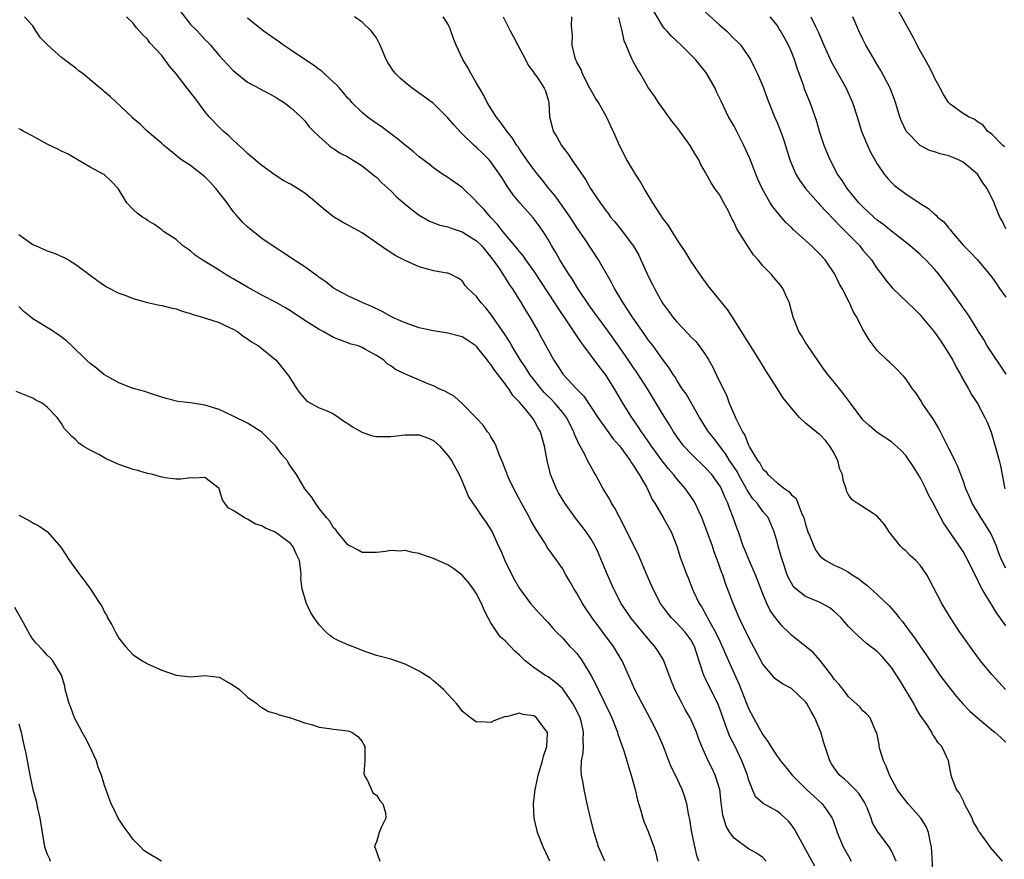
# Model space of a CAD drawing. Units: inches. Extents: x 2671370 to 2673000, y 1543204 to 1545000.
# Drawn here: x 2672759 to 2672897, y 1544481 to 1544599 of the extents above; entities that cross this region are included whole.
import ezdxf

# ---------------------------------------------------------------- set-up
doc = ezdxf.new("R2010")
doc.units = ezdxf.units.IN
doc.header["$MEASUREMENT"] = 0
doc.layers.add('LD26701542_2ft', color=9, linetype='Continuous')

msp = doc.modelspace()

# ---------------------------------------------------------------- linework, layer by layer
at = {"layer": 'LD26701542_2ft'}
for points, elevation in [([(2672781.66, 1544599.66), (2672783, 1544597.92), (2672783.96, 1544597), (2672785, 1544595.82), (2672785.42, 1544595.42), (2672785.8, 1544595), (2672787, 1544593.56), (2672787.52, 1544593), (2672788.25, 1544592.25), (2672789, 1544591.46), (2672789.25, 1544591.25), (2672791, 1544589.87), (2672792.86, 1544588.86), (2672793, 1544588.77), (2672794.16, 1544588.16), (2672795, 1544587.69), (2672795.41, 1544587.41), (2672796.1, 1544587), (2672797, 1544586.33), (2672798.42, 1544585), (2672799, 1544584.43), (2672799.62, 1544583.62), (2672800.22, 1544583), (2672801, 1544582.24), (2672802.42, 1544581), (2672802.74, 1544580.74), (2672803, 1544580.58), (2672803.94, 1544579.94), (2672805, 1544579.4), (2672805.24, 1544579.24), (2672805.67, 1544579), (2672807, 1544578.15), (2672808.44, 1544577), (2672808.74, 1544576.74), (2672809, 1544576.56), (2672809.76, 1544575.76), (2672811, 1544574.64), (2672811.82, 1544573.82), (2672813, 1544572.79), (2672813.99, 1544571.99), (2672815, 1544571.27), (2672816.44, 1544570.44), (2672817.87, 1544569.87), (2672819, 1544569.62), (2672819.43, 1544569.43), (2672821, 1544568.92), (2672823, 1544567.69), (2672823.69, 1544567), (2672825.18, 1544565.18), (2672826.05, 1544563.95), (2672826.69, 1544563), (2672826.8, 1544562.8), (2672827, 1544562.51), (2672827.58, 1544561.58), (2672827.99, 1544561), (2672829.23, 1544559), (2672829.87, 1544557.87), (2672830.43, 1544557), (2672831.59, 1544555), (2672832.1, 1544554.1), (2672833.8, 1544551), (2672834.28, 1544550.28), (2672835, 1544549.14), (2672835.11, 1544549), (2672836.98, 1544547), (2672837.98, 1544545.98), (2672839.95, 1544543), (2672841, 1544541.48), (2672842.06, 1544540.06), (2672843, 1544539.05), (2672843.14, 1544538.86), (2672844.48, 1544537), (2672844.66, 1544536.66), (2672845, 1544536.19), (2672845.43, 1544535.43), (2672845.74, 1544535), (2672846.8, 1544533.2), (2672847, 1544532.79), (2672847.55, 1544531.55), (2672847.93, 1544531), (2672849.1, 1544529), (2672850.19, 1544527), (2672851, 1544525.01), (2672851.48, 1544523.48), (2672852.03, 1544521.97), (2672852.39, 1544521), (2672852.57, 1544520.57), (2672853.17, 1544519), (2672853.32, 1544518.68), (2672854.11, 1544517), (2672854.47, 1544516.47), (2672855.2, 1544515.2), (2672855.29, 1544515), (2672855.6, 1544514.4), (2672856.4, 1544513), (2672857, 1544511.72), (2672857.35, 1544511), (2672857.83, 1544509.83), (2672859, 1544507.2), (2672859.69, 1544505.69), (2672861, 1544502.33), (2672861.7, 1544501), (2672863, 1544498.62), (2672863.71, 1544497.71), (2672864.12, 1544497), (2672865, 1544495.65), (2672865.3, 1544495.3), (2672865.49, 1544495), (2672866.19, 1544494.19), (2672867.12, 1544493), (2672869.14, 1544491), (2672870.1, 1544490.1), (2672871.33, 1544489), (2672871.99, 1544488.01), (2672872.7, 1544487), (2672872.8, 1544486.8), (2672873, 1544486.25), (2672873.32, 1544485.32), (2672873.41, 1544485), (2672874.26, 1544483), (2672875, 1544481.67), (2672875.38, 1544481)], 8522), ([(2672897, 1544521.95), (2672896.44, 1544523), (2672896.02, 1544524.02), (2672895.66, 1544525), (2672895, 1544526.51), (2672894.76, 1544527), (2672894.09, 1544528.09), (2672893.5, 1544529), (2672892.27, 1544531), (2672891.9, 1544531.9), (2672891.39, 1544533), (2672891, 1544534.17), (2672890.22, 1544536.22), (2672889.84, 1544537), (2672889.58, 1544537.58), (2672889, 1544538.66), (2672888.24, 1544540.24), (2672887.56, 1544541.56), (2672886.8, 1544542.81), (2672885.9, 1544544.1), (2672885.3, 1544545), (2672885.2, 1544545.2), (2672884.42, 1544546.42), (2672883.95, 1544547), (2672883, 1544548.41), (2672882.73, 1544548.73), (2672882.44, 1544549), (2672881.76, 1544549.76), (2672880.71, 1544550.71), (2672880.38, 1544551), (2672879, 1544552.36), (2672877.86, 1544553.86), (2672877.19, 1544555), (2672877, 1544555.29), (2672876.14, 1544557), (2672875.7, 1544557.7), (2672875.12, 1544559), (2672874.08, 1544561), (2672873.69, 1544561.69), (2672873.09, 1544563), (2672871.73, 1544565), (2672871, 1544565.8), (2672869.77, 1544567), (2672869, 1544567.71), (2672867.26, 1544569.26), (2672867, 1544569.52), (2672866.24, 1544570.24), (2672865, 1544571.66), (2672864.41, 1544572.41), (2672864.04, 1544573), (2672862.91, 1544575), (2672862.31, 1544576.31), (2672862.03, 1544577), (2672861.18, 1544579.18), (2672860.37, 1544581), (2672859, 1544583.69), (2672858.22, 1544585), (2672857.17, 1544587.17), (2672857, 1544587.57), (2672856.52, 1544588.52), (2672856.33, 1544589), (2672855.2, 1544591), (2672855, 1544591.28), (2672853.59, 1544593), (2672853, 1544593.64), (2672851.62, 1544595), (2672850.26, 1544596.26), (2672849.61, 1544597), (2672849.3, 1544597.3), (2672849, 1544597.71), (2672847.76, 1544599.76)], 8508), ([(2672855, 1544599.64), (2672857, 1544597.79), (2672857.92, 1544597), (2672859, 1544595.91), (2672859.47, 1544595.47), (2672859.93, 1544595), (2672861.28, 1544593), (2672861.87, 1544591.87), (2672862.26, 1544591), (2672863, 1544589.27), (2672863.63, 1544587.63), (2672863.83, 1544587), (2672864.65, 1544585), (2672865, 1544584.2), (2672865.35, 1544583.35), (2672865.88, 1544581.88), (2672866.78, 1544579), (2672867.63, 1544577), (2672868.14, 1544576.14), (2672868.97, 1544575), (2672870.73, 1544573), (2672871, 1544572.72), (2672871.81, 1544571.81), (2672873, 1544570.63), (2672873.78, 1544569.78), (2672874.58, 1544569), (2672876.51, 1544567), (2672877, 1544566.39), (2672878.18, 1544565), (2672879, 1544563.75), (2672879.6, 1544563), (2672880.19, 1544562.19), (2672881.1, 1544561.1), (2672883.27, 1544559), (2672884.16, 1544558.16), (2672885, 1544557.34), (2672885.16, 1544557.16), (2672887, 1544554.93), (2672887.78, 1544553.78), (2672888.33, 1544553), (2672889.57, 1544551), (2672890.02, 1544550.02), (2672890.63, 1544549), (2672890.74, 1544548.74), (2672891.74, 1544547), (2672892.18, 1544546.18), (2672893, 1544544.95), (2672894.05, 1544543), (2672894.35, 1544542.35), (2672894.93, 1544540.93), (2672895.5, 1544539), (2672896.04, 1544537), (2672896.22, 1544536.22), (2672896.86, 1544533)], 8506), ([(2672896.82, 1544580.82), (2672896.57, 1544581), (2672895, 1544582.57), (2672894.43, 1544583), (2672893.82, 1544583.82), (2672893, 1544584.3), (2672892.63, 1544584.63), (2672891.74, 1544585), (2672891, 1544585.48), (2672889.21, 1544586.79), (2672889, 1544586.95), (2672888.96, 1544587), (2672888.23, 1544588.23), (2672887.79, 1544589), (2672887, 1544590.46), (2672886.78, 1544591), (2672886.18, 1544592.18), (2672885.72, 1544593), (2672885, 1544594.22), (2672884.59, 1544595), (2672884.05, 1544596.05), (2672881.93, 1544599.93)], 8498), ([(2672863.49, 1544481), (2672863, 1544481.51), (2672862.11, 1544482.11), (2672861, 1544482.71), (2672859, 1544484.2), (2672858.42, 1544485), (2672857.88, 1544485.88), (2672857.4, 1544487.4), (2672857.18, 1544489.18), (2672856.98, 1544491), (2672856.37, 1544493), (2672855.93, 1544493.93), (2672855.38, 1544495), (2672854.47, 1544497), (2672854.05, 1544498.05), (2672853.72, 1544499), (2672853, 1544500.72), (2672852.87, 1544501), (2672852.18, 1544502.18), (2672851.73, 1544503), (2672850.71, 1544505), (2672850.22, 1544506.22), (2672849.18, 1544509), (2672849.12, 1544509.12), (2672848.36, 1544510.36), (2672847.94, 1544511), (2672847, 1544512.06), (2672845, 1544514.46), (2672844.57, 1544515), (2672843.23, 1544517), (2672842.17, 1544519), (2672841.28, 1544521), (2672840.48, 1544523), (2672840.04, 1544524.04), (2672839.58, 1544525), (2672839, 1544526), (2672838.33, 1544527), (2672837.76, 1544527.75), (2672836.86, 1544528.86), (2672835.34, 1544531), (2672834.46, 1544532.46), (2672834.18, 1544533), (2672833.83, 1544533.83), (2672833.35, 1544535), (2672833.27, 1544535.27), (2672832.85, 1544537), (2672832.51, 1544539), (2672831.95, 1544541), (2672831.58, 1544541.58), (2672831, 1544542.66), (2672830.86, 1544542.86), (2672830.78, 1544543), (2672829.83, 1544544.17), (2672829, 1544545.15), (2672828.07, 1544546.07), (2672827.51, 1544547), (2672827.27, 1544547.27), (2672827, 1544547.69), (2672825.54, 1544549.54), (2672825, 1544550.41), (2672824.71, 1544550.71), (2672824.52, 1544551), (2672823, 1544552.9), (2672822.88, 1544553), (2672821.77, 1544553.77), (2672821, 1544554.24), (2672820.42, 1544554.42), (2672819, 1544554.77), (2672817, 1544555.08), (2672815.41, 1544555.41), (2672815, 1544555.52), (2672813, 1544556.21), (2672812.46, 1544556.46), (2672811.19, 1544557), (2672809.79, 1544557.79), (2672808.45, 1544558.45), (2672807.09, 1544559), (2672805, 1544559.99), (2672803, 1544561.04), (2672801.93, 1544561.93), (2672801, 1544562.57), (2672800.77, 1544562.77), (2672800.41, 1544563), (2672799, 1544564.02), (2672797.46, 1544565), (2672796.01, 1544566.01), (2672795, 1544566.63), (2672794.79, 1544566.79), (2672794.44, 1544567), (2672793, 1544568.02), (2672791.33, 1544569.33), (2672791, 1544569.61), (2672790.29, 1544570.29), (2672789.7, 1544571), (2672789.35, 1544571.35), (2672789, 1544571.79), (2672788.16, 1544573), (2672786.56, 1544575), (2672785.81, 1544575.81), (2672785, 1544576.61), (2672783, 1544578.2), (2672781.76, 1544579), (2672781.32, 1544579.32), (2672781, 1544579.62), (2672780.23, 1544580.23), (2672779.28, 1544581), (2672779, 1544581.27), (2672776.96, 1544583), (2672775.98, 1544583.98), (2672775, 1544584.79), (2672774.9, 1544584.9), (2672771.82, 1544587.82), (2672771, 1544588.5), (2672770.74, 1544588.74), (2672770.39, 1544589), (2672769, 1544590.19), (2672768, 1544591), (2672767.43, 1544591.43), (2672767, 1544591.8), (2672766.3, 1544592.3), (2672765, 1544593.3), (2672763.09, 1544595), (2672763, 1544595.11), (2672762.06, 1544596.06), (2672761.42, 1544597), (2672761, 1544597.73), (2672759.8, 1544599)], 8526), ([(2672870.29, 1544480.29), (2672869.56, 1544481.56), (2672868.8, 1544483), (2672867.45, 1544485.45), (2672867, 1544486.06), (2672866.58, 1544486.58), (2672865.55, 1544487.55), (2672865, 1544487.99), (2672863.06, 1544489.06), (2672862, 1544490), (2672861.57, 1544491), (2672861, 1544492.42), (2672860.85, 1544493), (2672860.09, 1544495), (2672859.13, 1544497), (2672858.42, 1544498.42), (2672858.19, 1544499), (2672856.8, 1544502.8), (2672856.72, 1544503), (2672855.47, 1544505.48), (2672855, 1544506.48), (2672854.82, 1544506.82), (2672854.75, 1544507), (2672854.65, 1544507.35), (2672853.82, 1544509.82), (2672853.47, 1544511), (2672853, 1544511.86), (2672852.16, 1544513), (2672851, 1544514.24), (2672850.6, 1544514.6), (2672850.23, 1544515), (2672849.67, 1544515.67), (2672848.72, 1544517), (2672847.69, 1544519), (2672846.81, 1544521), (2672845.97, 1544523), (2672845.66, 1544523.66), (2672843.69, 1544527.69), (2672842.33, 1544530.33), (2672841.88, 1544531), (2672841.6, 1544531.6), (2672840.7, 1544533), (2672839.62, 1544535), (2672839.38, 1544535.38), (2672838.67, 1544536.67), (2672838.52, 1544537), (2672838.07, 1544537.93), (2672837.47, 1544539), (2672837.29, 1544539.29), (2672836.68, 1544540.68), (2672836.59, 1544541), (2672835.57, 1544543), (2672835, 1544543.74), (2672833.94, 1544545), (2672833.48, 1544545.48), (2672832.47, 1544546.47), (2672832.02, 1544547), (2672831, 1544548.29), (2672830.46, 1544549), (2672829.91, 1544549.91), (2672829.15, 1544551), (2672827.93, 1544553), (2672827.6, 1544553.6), (2672826.81, 1544554.81), (2672825.92, 1544556.08), (2672825, 1544557.45), (2672824.3, 1544558.3), (2672823.63, 1544559), (2672823, 1544559.89), (2672821.79, 1544561), (2672821.42, 1544561.42), (2672821, 1544562.07), (2672820.44, 1544562.44), (2672819.34, 1544563), (2672819, 1544563.14), (2672818.85, 1544563.15), (2672817, 1544563.49), (2672816.34, 1544563.66), (2672815, 1544564.06), (2672813, 1544564.95), (2672811.63, 1544565.63), (2672811, 1544566.05), (2672810.4, 1544566.4), (2672809, 1544567.41), (2672807, 1544568.79), (2672804.28, 1544570.28), (2672803, 1544571.03), (2672801.9, 1544571.9), (2672801, 1544572.66), (2672800.63, 1544573), (2672799, 1544574.32), (2672797.97, 1544575), (2672797, 1544575.61), (2672796.07, 1544576.07), (2672794.87, 1544576.87), (2672793, 1544578.22), (2672791, 1544579.89), (2672790.44, 1544580.44), (2672789, 1544581.72), (2672788.36, 1544582.36), (2672787.6, 1544583), (2672787, 1544583.55), (2672785.64, 1544585), (2672785, 1544585.77), (2672783.64, 1544587.64), (2672782.55, 1544589), (2672781, 1544590.99), (2672780.1, 1544592.1), (2672779, 1544593.57), (2672777.35, 1544595.35), (2672777, 1544595.84), (2672776.41, 1544596.41), (2672775.86, 1544597), (2672775.46, 1544597.46), (2672775, 1544598.08), (2672774.08, 1544599)], 8524), ([(2672881.64, 1544481), (2672881, 1544482.44), (2672880.67, 1544483), (2672879.08, 1544485.08), (2672879, 1544485.21), (2672878.36, 1544486.36), (2672878.14, 1544487), (2672877.58, 1544488.42), (2672877.32, 1544489), (2672877.21, 1544489.21), (2672876.43, 1544490.43), (2672875.93, 1544491), (2672875, 1544491.94), (2672874.43, 1544492.43), (2672873.75, 1544493), (2672873, 1544494.03), (2672872.61, 1544494.61), (2672872.37, 1544495), (2672871.55, 1544497.54), (2672871.12, 1544499), (2672870.26, 1544501), (2672869.8, 1544501.8), (2672869.17, 1544503), (2672869, 1544503.26), (2672867.08, 1544505.08), (2672867, 1544505.13), (2672865.76, 1544505.76), (2672865, 1544506.26), (2672864.62, 1544506.62), (2672864.31, 1544507), (2672863, 1544508.53), (2672861, 1544512.3), (2672859.71, 1544515), (2672858.88, 1544517), (2672857.8, 1544519.8), (2672857.4, 1544521), (2672857.28, 1544521.28), (2672856.7, 1544523), (2672856.22, 1544524.22), (2672855.96, 1544525), (2672854.65, 1544528.65), (2672854.51, 1544529), (2672854.02, 1544529.98), (2672853.55, 1544531), (2672853.35, 1544531.35), (2672852.2, 1544533), (2672851, 1544534.42), (2672850.55, 1544535), (2672849.81, 1544535.81), (2672848.92, 1544536.92), (2672847.43, 1544539), (2672846.45, 1544540.45), (2672846.04, 1544541), (2672845.64, 1544541.64), (2672844.68, 1544543), (2672843.44, 1544545), (2672842.28, 1544547), (2672841.04, 1544549), (2672840.13, 1544550.13), (2672838, 1544553), (2672837.56, 1544553.56), (2672835.8, 1544556.2), (2672834.34, 1544558.34), (2672833.93, 1544559), (2672831, 1544563.47), (2672829.91, 1544565), (2672829.55, 1544565.55), (2672829, 1544566.2), (2672828.65, 1544566.65), (2672826.65, 1544569), (2672825.95, 1544569.95), (2672824.94, 1544571), (2672824.05, 1544572.05), (2672823.12, 1544573), (2672823, 1544573.16), (2672821, 1544575.11), (2672819, 1544576.54), (2672818.26, 1544577), (2672817, 1544577.88), (2672816.37, 1544578.37), (2672815, 1544579.41), (2672814.16, 1544580.16), (2672813, 1544581.05), (2672811.95, 1544581.95), (2672811, 1544582.61), (2672809.65, 1544583.65), (2672809, 1544584.07), (2672807.71, 1544585), (2672807, 1544585.59), (2672805.58, 1544587), (2672805.31, 1544587.31), (2672805, 1544587.62), (2672804.38, 1544588.38), (2672803.82, 1544589), (2672803.45, 1544589.45), (2672803, 1544589.83), (2672801.73, 1544591), (2672801.37, 1544591.37), (2672801, 1544591.61), (2672800.22, 1544592.22), (2672799, 1544593), (2672797, 1544594.37), (2672796.03, 1544595), (2672795.45, 1544595.45), (2672793.19, 1544597), (2672791, 1544598.77)], 8520), ([(2672886.81, 1544479), (2672886.6, 1544483), (2672886.45, 1544483.55), (2672886.19, 1544485), (2672885.85, 1544485.85), (2672885.08, 1544487), (2672883.31, 1544489), (2672882.3, 1544490.3), (2672881.8, 1544491), (2672880.7, 1544493), (2672880.25, 1544494.25), (2672879.87, 1544495), (2672879.38, 1544496.62), (2672879.29, 1544497), (2672879.27, 1544497.27), (2672878.94, 1544498.94), (2672878.78, 1544499.22), (2672878.02, 1544501), (2672877.54, 1544501.54), (2672877, 1544502), (2672876.56, 1544502.56), (2672875, 1544503.94), (2672874.58, 1544504.58), (2672873.69, 1544505.69), (2672873, 1544506.42), (2672872.61, 1544507), (2672871.04, 1544509.04), (2672870.08, 1544510.08), (2672867, 1544512.59), (2672866.6, 1544513), (2672865.78, 1544513.78), (2672865, 1544514.69), (2672864.79, 1544515), (2672864.03, 1544516.03), (2672863.56, 1544517), (2672863, 1544518.36), (2672862, 1544521), (2672861.19, 1544522.81), (2672860.48, 1544524.48), (2672860.28, 1544525), (2672859.6, 1544527), (2672859.43, 1544527.43), (2672858.89, 1544529), (2672858.34, 1544530.34), (2672858.12, 1544531), (2672857.74, 1544531.74), (2672857.25, 1544533), (2672857, 1544533.45), (2672855.87, 1544535), (2672855, 1544535.97), (2672853, 1544537.89), (2672851.97, 1544539), (2672851.55, 1544539.55), (2672850.55, 1544541), (2672849.98, 1544541.98), (2672849, 1544543.49), (2672846.87, 1544547), (2672845.36, 1544549.36), (2672845, 1544549.86), (2672844.24, 1544551), (2672843, 1544552.82), (2672841.24, 1544555.24), (2672839.93, 1544557), (2672839.55, 1544557.55), (2672838.71, 1544558.71), (2672837.17, 1544561), (2672836.36, 1544562.36), (2672835.92, 1544563), (2672834.66, 1544565), (2672834.06, 1544566.06), (2672833.49, 1544567), (2672833, 1544567.86), (2672832.3, 1544569), (2672831.77, 1544569.77), (2672830.91, 1544570.91), (2672829.04, 1544573), (2672828.12, 1544574.12), (2672827.3, 1544575.3), (2672827, 1544575.78), (2672826.51, 1544576.51), (2672826.22, 1544577), (2672825, 1544578.73), (2672824.77, 1544579), (2672823.88, 1544579.88), (2672823, 1544580.72), (2672822.68, 1544581), (2672821, 1544582.63), (2672820.8, 1544582.8), (2672819.85, 1544583.85), (2672819, 1544584.86), (2672817, 1544586.87), (2672815.77, 1544587.77), (2672815, 1544588.33), (2672814, 1544589), (2672813, 1544589.79), (2672812.35, 1544590.35), (2672811.7, 1544591), (2672811.39, 1544591.39), (2672810.6, 1544592.6), (2672810.36, 1544593), (2672809.51, 1544595), (2672809, 1544596.02), (2672808.61, 1544596.61), (2672808.26, 1544597), (2672807, 1544598.25), (2672805.94, 1544599)], 8518), ([(2672896.53, 1544481), (2672894.86, 1544482.86), (2672894.24, 1544483.76), (2672893.33, 1544485), (2672893.18, 1544485.18), (2672893, 1544485.53), (2672892.46, 1544486.46), (2672892.25, 1544487), (2672891.21, 1544489), (2672891.17, 1544489.17), (2672890.51, 1544490.51), (2672890.1, 1544491), (2672889.47, 1544492.54), (2672889.35, 1544493), (2672888.96, 1544495), (2672888.04, 1544497), (2672887.51, 1544497.51), (2672887, 1544498.35), (2672886.73, 1544498.73), (2672886.64, 1544499), (2672885.97, 1544500.03), (2672885, 1544501.41), (2672884.4, 1544502.4), (2672884.11, 1544503), (2672882.21, 1544506.21), (2672881.71, 1544507), (2672881, 1544508.07), (2672879.63, 1544509.63), (2672879, 1544510.3), (2672878.59, 1544510.59), (2672878.08, 1544511), (2672877.46, 1544511.46), (2672875.76, 1544513), (2672875, 1544513.78), (2672874.43, 1544514.43), (2672873.95, 1544515), (2672873.47, 1544515.47), (2672873, 1544515.89), (2672872.37, 1544516.37), (2672871.27, 1544517), (2672870.78, 1544517.22), (2672869, 1544517.95), (2672867.66, 1544519), (2672867.32, 1544519.32), (2672867, 1544519.82), (2672866.59, 1544520.59), (2672866.43, 1544521), (2672865.74, 1544523), (2672865.58, 1544523.58), (2672865.14, 1544525), (2672865, 1544525.6), (2672864.61, 1544527), (2672864.15, 1544528.15), (2672863.74, 1544529), (2672863, 1544529.86), (2672862.2, 1544531), (2672861.63, 1544531.63), (2672861, 1544532.56), (2672860.83, 1544532.83), (2672860.75, 1544533), (2672859.63, 1544535), (2672859.42, 1544535.42), (2672858.36, 1544537), (2672857.85, 1544537.85), (2672856.13, 1544540.13), (2672855.44, 1544541), (2672854.14, 1544543), (2672852.28, 1544546.28), (2672851.76, 1544547), (2672851, 1544548.19), (2672850.7, 1544548.7), (2672850.49, 1544549), (2672849.94, 1544549.94), (2672849, 1544551.15), (2672847.68, 1544553), (2672847, 1544553.86), (2672846.54, 1544554.54), (2672846.2, 1544555), (2672844.78, 1544557), (2672844.1, 1544558.1), (2672843.47, 1544559), (2672842.3, 1544561), (2672841.87, 1544561.87), (2672840.06, 1544565), (2672838.16, 1544567.84), (2672837, 1544569.53), (2672836.07, 1544571), (2672835, 1544572.53), (2672833.97, 1544573.97), (2672833.1, 1544575), (2672832.19, 1544576.19), (2672831.51, 1544577), (2672831, 1544577.64), (2672830.03, 1544579), (2672829.62, 1544579.62), (2672829, 1544580.48), (2672828.8, 1544580.8), (2672828.65, 1544581), (2672828.03, 1544582.03), (2672827.23, 1544583), (2672827.15, 1544583.15), (2672827, 1544583.34), (2672826.31, 1544584.31), (2672825.75, 1544585), (2672824.49, 1544587), (2672824, 1544588), (2672823.39, 1544589), (2672823, 1544589.72), (2672822.23, 1544591), (2672821.81, 1544591.81), (2672821.09, 1544593), (2672820.16, 1544595), (2672819.83, 1544595.83), (2672819.31, 1544597.31), (2672819, 1544597.98), (2672818.35, 1544599)], 8516), ([(2672826.72, 1544599), (2672827, 1544598.42), (2672827.48, 1544597.48), (2672827.69, 1544597), (2672828.17, 1544596.17), (2672828.75, 1544595), (2672829.82, 1544593), (2672830.21, 1544592.21), (2672831, 1544591.19), (2672831.07, 1544591.07), (2672831.45, 1544590.55), (2672832.47, 1544589), (2672832.62, 1544588.62), (2672833, 1544587.4), (2672833.1, 1544587), (2672833.19, 1544585), (2672833.59, 1544583.59), (2672833.71, 1544583), (2672834.2, 1544582.2), (2672834.86, 1544581), (2672835.8, 1544579.8), (2672836.33, 1544579), (2672838.23, 1544576.23), (2672838.94, 1544575), (2672840.27, 1544573), (2672840.58, 1544572.58), (2672841, 1544571.97), (2672841.43, 1544571.43), (2672841.74, 1544571), (2672842.32, 1544570.32), (2672843.22, 1544569.22), (2672844.92, 1544566.92), (2672845.66, 1544565.66), (2672845.98, 1544565), (2672847, 1544562.72), (2672847.58, 1544561.58), (2672847.86, 1544561), (2672849, 1544558.96), (2672849.85, 1544557.85), (2672850.42, 1544557), (2672851, 1544556.34), (2672852.63, 1544554.63), (2672853, 1544554.23), (2672853.63, 1544553.63), (2672854.12, 1544553), (2672855, 1544551.75), (2672855.48, 1544551), (2672856.02, 1544550.02), (2672856.51, 1544549), (2672857, 1544547.93), (2672857.31, 1544547.31), (2672857.96, 1544545.95), (2672858.33, 1544545), (2672859.34, 1544542.66), (2672860.18, 1544541), (2672860.52, 1544540.52), (2672861, 1544539.13), (2672861.05, 1544539.05), (2672861.14, 1544538.86), (2672862.26, 1544537), (2672862.6, 1544536.6), (2672863, 1544535.77), (2672863.42, 1544535.42), (2672863.7, 1544535), (2672865, 1544533.85), (2672866.07, 1544533), (2672866.64, 1544532.64), (2672867, 1544532.2), (2672867.65, 1544531.65), (2672867.92, 1544531), (2672868.48, 1544529.52), (2672868.74, 1544529), (2672869, 1544528.02), (2672869.32, 1544527), (2672869.6, 1544526.4), (2672870.15, 1544525), (2672870.43, 1544524.42), (2672871, 1544523.65), (2672871.34, 1544523.34), (2672871.84, 1544523), (2672873, 1544522.35), (2672873.95, 1544521.95), (2672875, 1544521.36), (2672875.52, 1544521), (2672876.45, 1544520.45), (2672877, 1544519.98), (2672877.56, 1544519.56), (2672879, 1544518.26), (2672880.66, 1544516.66), (2672881.61, 1544515.61), (2672882.06, 1544515), (2672882.51, 1544514.51), (2672883.61, 1544513), (2672884.22, 1544512.21), (2672885, 1544511.01), (2672885.83, 1544509.83), (2672887, 1544508.09), (2672887.77, 1544507), (2672889.14, 1544505.14), (2672890.03, 1544504.03), (2672890.97, 1544502.97), (2672891.96, 1544501.96), (2672893, 1544501), (2672895, 1544499.33), (2672895.44, 1544499), (2672896.29, 1544498.29), (2672897, 1544497.63)], 8514), ([(2672896.93, 1544505), (2672895.98, 1544505.98), (2672895, 1544507.09), (2672893.44, 1544509), (2672892.39, 1544510.39), (2672890.55, 1544513), (2672889.23, 1544515), (2672888.05, 1544517), (2672886.32, 1544520.32), (2672885.92, 1544521), (2672885, 1544522.35), (2672884.39, 1544523), (2672883.67, 1544523.67), (2672883, 1544524.36), (2672882.64, 1544524.64), (2672882.26, 1544525), (2672880.68, 1544527), (2672880.02, 1544528.02), (2672879, 1544529.22), (2672878.45, 1544529.55), (2672877, 1544530.52), (2672876.21, 1544531), (2672875.49, 1544531.49), (2672875, 1544532.17), (2672874.72, 1544532.72), (2672874.67, 1544533), (2672874.24, 1544534.24), (2672874.14, 1544535), (2672873.79, 1544535.79), (2672873.49, 1544537), (2672873.31, 1544537.31), (2672873, 1544538), (2672872.4, 1544539), (2672871.75, 1544539.75), (2672871, 1544540.59), (2672870.76, 1544540.76), (2672870.49, 1544541), (2672869, 1544542.18), (2672868.12, 1544543), (2672867, 1544544.3), (2672865.8, 1544545.8), (2672865.05, 1544547), (2672863.46, 1544549.46), (2672862.53, 1544551), (2672861.27, 1544553), (2672860.42, 1544554.42), (2672858.88, 1544556.88), (2672858.79, 1544557), (2672858.06, 1544558.06), (2672855.39, 1544561.39), (2672854.55, 1544562.55), (2672853, 1544564.81), (2672852.17, 1544566.17), (2672851, 1544567.9), (2672849.81, 1544569.81), (2672849, 1544570.87), (2672848.75, 1544571.25), (2672847.62, 1544573), (2672846.41, 1544575), (2672845.92, 1544575.92), (2672845.2, 1544577), (2672844.02, 1544579), (2672842.99, 1544581), (2672842.39, 1544582.39), (2672841.15, 1544585), (2672840.05, 1544587), (2672839.63, 1544587.63), (2672839, 1544588.67), (2672838.85, 1544589), (2672837.83, 1544591), (2672837.61, 1544591.61), (2672837, 1544592.66), (2672836.9, 1544592.9), (2672836.83, 1544593), (2672836.76, 1544593.24), (2672836.35, 1544595), (2672836.4, 1544596.4), (2672836.27, 1544597.73), (2672836.32, 1544599)], 8512), ([(2672897, 1544513.87), (2672896.21, 1544515), (2672895.69, 1544515.69), (2672894.93, 1544516.93), (2672894.76, 1544517.24), (2672893.69, 1544519), (2672893.42, 1544519.42), (2672893, 1544520.37), (2672892.77, 1544520.77), (2672892.36, 1544521.64), (2672891.45, 1544523.45), (2672891, 1544524.25), (2672890.51, 1544525), (2672888.25, 1544528.25), (2672886.83, 1544531), (2672886.19, 1544532.19), (2672885.82, 1544533), (2672885, 1544534.58), (2672884.08, 1544536.08), (2672883, 1544537.67), (2672882.36, 1544538.36), (2672881, 1544539.6), (2672879, 1544540.88), (2672877.87, 1544541.87), (2672877, 1544542.68), (2672875.28, 1544545), (2672874.29, 1544546.29), (2672873.71, 1544547), (2672873, 1544547.93), (2672872.09, 1544549), (2672871.62, 1544549.62), (2672870.81, 1544550.81), (2672869.29, 1544553), (2672869, 1544553.46), (2672868.43, 1544554.43), (2672868.05, 1544555), (2672867.25, 1544557), (2672866.79, 1544558.79), (2672866.72, 1544559), (2672866.44, 1544559.56), (2672865.82, 1544561), (2672865.48, 1544561.48), (2672864.57, 1544562.57), (2672864.17, 1544563), (2672863, 1544564.2), (2672862.35, 1544565), (2672861.71, 1544565.71), (2672860.91, 1544566.91), (2672860.68, 1544567.32), (2672859.37, 1544569.37), (2672859, 1544570.23), (2672858.72, 1544570.72), (2672858.6, 1544571), (2672858.2, 1544571.8), (2672857.57, 1544573), (2672857, 1544574.04), (2672856.3, 1544575), (2672855.77, 1544575.77), (2672855, 1544577.22), (2672854.36, 1544578.36), (2672854.06, 1544579), (2672853.63, 1544579.63), (2672852.87, 1544581), (2672851.41, 1544583), (2672851, 1544583.55), (2672850.36, 1544584.36), (2672848.41, 1544587), (2672847.87, 1544587.87), (2672847, 1544589.12), (2672845.9, 1544591), (2672845.55, 1544591.55), (2672844.82, 1544592.82), (2672844.73, 1544593), (2672844.58, 1544593.42), (2672843.89, 1544595), (2672843.64, 1544595.64), (2672843.36, 1544597), (2672842.9, 1544598.9)], 8510), ([(2672897.03, 1544549.03), (2672894.37, 1544553), (2672893.9, 1544553.9), (2672893.14, 1544555), (2672893.1, 1544555.1), (2672891.96, 1544557), (2672891.57, 1544557.57), (2672891, 1544558.33), (2672890.75, 1544558.75), (2672889.11, 1544561), (2672887.61, 1544563), (2672887, 1544563.72), (2672885.79, 1544565), (2672885.4, 1544565.4), (2672885, 1544565.77), (2672883.58, 1544567), (2672881, 1544569.01), (2672879.91, 1544569.91), (2672879, 1544570.58), (2672878.52, 1544571), (2672877, 1544572.42), (2672876.45, 1544573), (2672874.79, 1544575), (2672874.1, 1544576.1), (2672873.47, 1544577), (2672872.41, 1544579), (2672871.99, 1544579.99), (2672871.6, 1544581), (2672871, 1544582.82), (2672870.5, 1544584.5), (2672870.34, 1544585), (2672869.62, 1544587), (2672869.43, 1544587.43), (2672868.86, 1544588.86), (2672868.73, 1544589.27), (2672867.81, 1544591.81), (2672867.44, 1544593), (2672867, 1544594.09), (2672866.6, 1544595), (2672866.04, 1544596.04), (2672865.46, 1544597), (2672865.3, 1544597.3), (2672865, 1544597.79), (2672864.05, 1544599)], 8504), ([(2672869.71, 1544599), (2672870.38, 1544597.62), (2672870.8, 1544596.8), (2672871.55, 1544595), (2672872.62, 1544592.62), (2672874.66, 1544589), (2672874.77, 1544588.77), (2672875.55, 1544587), (2672876.2, 1544585), (2672876.82, 1544583), (2672877, 1544582.54), (2672877.63, 1544581), (2672878.08, 1544580.08), (2672879, 1544578.44), (2672879.99, 1544577), (2672880.44, 1544576.44), (2672881, 1544575.82), (2672881.43, 1544575.43), (2672881.97, 1544575), (2672883, 1544574.24), (2672885, 1544572.9), (2672886.18, 1544572.18), (2672887, 1544571.41), (2672887.24, 1544571.24), (2672887.45, 1544571), (2672888.31, 1544570.31), (2672889, 1544569.46), (2672889.23, 1544569.23), (2672889.38, 1544569), (2672891.05, 1544567), (2672892.05, 1544566.05), (2672893.01, 1544565.01), (2672894.83, 1544562.83), (2672895, 1544562.62), (2672895.67, 1544561.67), (2672896.1, 1544561), (2672897, 1544559.8)], 8502), ([(2672897, 1544569.36), (2672896.47, 1544570.47), (2672896.15, 1544571), (2672895.53, 1544572.47), (2672895.33, 1544573), (2672894.37, 1544575), (2672893.76, 1544575.76), (2672893.01, 1544577), (2672891, 1544578.67), (2672890.37, 1544579), (2672889, 1544579.57), (2672887.82, 1544579.82), (2672887, 1544580.13), (2672886.32, 1544580.32), (2672885, 1544580.98), (2672883.06, 1544583), (2672882.4, 1544584.4), (2672882.18, 1544585), (2672881.55, 1544587), (2672881.41, 1544587.41), (2672880.79, 1544589), (2672879.5, 1544591.5), (2672879, 1544592.32), (2672878, 1544594), (2672877.43, 1544595), (2672877, 1544595.84), (2672876.44, 1544597), (2672875.61, 1544599)], 8500), ([(2672854.09, 1544481), (2672853.8, 1544481.8), (2672853.07, 1544485), (2672852.79, 1544486.79), (2672852.65, 1544487.35), (2672852.38, 1544489), (2672852.06, 1544490.06), (2672851.73, 1544491), (2672850.8, 1544493), (2672850.19, 1544494.19), (2672849.89, 1544495), (2672849.62, 1544495.62), (2672849.11, 1544497), (2672848.25, 1544499), (2672847.24, 1544501), (2672846.16, 1544503), (2672845.14, 1544505), (2672844.48, 1544506.48), (2672843.33, 1544509), (2672842.14, 1544511), (2672839.18, 1544515), (2672838.29, 1544516.29), (2672837.83, 1544517), (2672837, 1544518.43), (2672836.62, 1544519), (2672836.06, 1544520.06), (2672835.5, 1544521), (2672835, 1544521.88), (2672834.55, 1544522.55), (2672834.23, 1544523), (2672833.69, 1544523.69), (2672832.88, 1544524.88), (2672832.52, 1544525.48), (2672831.33, 1544527.33), (2672830.6, 1544528.6), (2672830.39, 1544529), (2672829.27, 1544531), (2672828.51, 1544532.51), (2672828.22, 1544533), (2672827.52, 1544534.48), (2672827.29, 1544535), (2672827.22, 1544535.22), (2672827, 1544535.76), (2672826.67, 1544536.67), (2672826.18, 1544537.82), (2672825.73, 1544539), (2672825.5, 1544539.5), (2672825, 1544540.27), (2672824.74, 1544540.74), (2672824.54, 1544541), (2672823.92, 1544541.92), (2672822.96, 1544542.96), (2672821, 1544544.95), (2672819.92, 1544545.92), (2672818.64, 1544546.64), (2672817.76, 1544547), (2672817, 1544547.39), (2672816.35, 1544547.65), (2672813.05, 1544549.05), (2672811.68, 1544549.68), (2672811, 1544550.21), (2672810.5, 1544550.5), (2672810.02, 1544551), (2672809, 1544551.65), (2672807.49, 1544552.51), (2672807, 1544552.76), (2672806.43, 1544553), (2672805.3, 1544553.3), (2672805, 1544553.42), (2672803.83, 1544553.83), (2672803, 1544554.18), (2672801.58, 1544555), (2672801, 1544555.27), (2672799, 1544556.52), (2672797, 1544557.89), (2672796.31, 1544558.31), (2672795, 1544559.07), (2672793, 1544560.1), (2672791, 1544561.18), (2672789.85, 1544561.85), (2672789, 1544562.35), (2672788.58, 1544562.58), (2672787.88, 1544563), (2672787, 1544563.56), (2672784.64, 1544565), (2672783.69, 1544565.69), (2672783, 1544566.26), (2672781.9, 1544567), (2672781, 1544567.86), (2672779.26, 1544569), (2672779, 1544569.23), (2672777.98, 1544569.98), (2672777, 1544570.53), (2672776.73, 1544570.73), (2672776.29, 1544571), (2672775.56, 1544571.56), (2672775, 1544572.06), (2672774.13, 1544573), (2672772.91, 1544575), (2672771.98, 1544575.98), (2672770.93, 1544576.93), (2672770.82, 1544577), (2672769, 1544577.97), (2672765.82, 1544579.82), (2672765, 1544580.2), (2672764.48, 1544580.48), (2672763, 1544581.19), (2672761, 1544582.31), (2672759.65, 1544583), (2672759.24, 1544583.24), (2672759, 1544583.34)], 8528), ([(2672759, 1544568.56), (2672761, 1544567.15), (2672761.33, 1544567), (2672763, 1544566.3), (2672763.96, 1544565.96), (2672765.35, 1544565.35), (2672765.97, 1544565), (2672767, 1544564.39), (2672769, 1544562.86), (2672770.07, 1544562.07), (2672771, 1544561.44), (2672771.27, 1544561.27), (2672773, 1544560.38), (2672773.98, 1544560.02), (2672775, 1544559.6), (2672777, 1544559.08), (2672778.69, 1544558.69), (2672779, 1544558.65), (2672780.29, 1544558.29), (2672781, 1544558.16), (2672781.84, 1544557.84), (2672783, 1544557.52), (2672783.36, 1544557.36), (2672784.7, 1544557), (2672785.13, 1544556.87), (2672787, 1544556.25), (2672787.84, 1544555.84), (2672789, 1544555.34), (2672789.58, 1544555), (2672790.36, 1544554.36), (2672791, 1544553.96), (2672791.55, 1544553.55), (2672792.5, 1544553), (2672793, 1544552.61), (2672795, 1544551), (2672796.75, 1544548.75), (2672797.87, 1544547), (2672798.34, 1544546.34), (2672799.29, 1544545.29), (2672801, 1544544.33), (2672802.1, 1544543.9), (2672803, 1544543.48), (2672803.77, 1544543), (2672804.47, 1544542.47), (2672805, 1544542.16), (2672805.67, 1544541.67), (2672806.9, 1544541), (2672806.96, 1544540.96), (2672808.44, 1544540.44), (2672809, 1544540.35), (2672810.31, 1544540.31), (2672811, 1544540.33), (2672813, 1544540.55), (2672814.58, 1544540.58), (2672815, 1544540.58), (2672816.16, 1544540.16), (2672817, 1544539.79), (2672817.88, 1544539), (2672819, 1544537.7), (2672819.48, 1544537), (2672820.57, 1544535), (2672821, 1544534.07), (2672821.89, 1544531.89), (2672822.48, 1544531), (2672823, 1544530.28), (2672823.85, 1544529), (2672824.33, 1544528.33), (2672825, 1544527.29), (2672825.16, 1544527), (2672826.08, 1544525), (2672826.39, 1544524.39), (2672826.96, 1544523), (2672827.94, 1544521), (2672828.3, 1544520.3), (2672829, 1544519.07), (2672830.56, 1544517), (2672831, 1544516.47), (2672831.7, 1544515.7), (2672833, 1544514.34), (2672833.6, 1544513.6), (2672834.17, 1544513), (2672835, 1544512.19), (2672836.05, 1544511), (2672836.54, 1544510.54), (2672837, 1544510.02), (2672837.45, 1544509.45), (2672837.74, 1544509), (2672838.97, 1544506.97), (2672839.68, 1544505.68), (2672839.98, 1544505), (2672841.62, 1544501.62), (2672841.9, 1544501), (2672842.69, 1544499), (2672842.74, 1544498.74), (2672843.58, 1544496.42), (2672844.02, 1544495), (2672844.22, 1544494.21), (2672844.62, 1544493), (2672845.15, 1544491), (2672845.49, 1544489.49), (2672845.97, 1544488.03), (2672846.25, 1544487), (2672846.42, 1544486.42), (2672847, 1544485.12), (2672847.8, 1544483), (2672848.05, 1544482.05), (2672848.31, 1544481)], 8530), ([(2672840.92, 1544481), (2672840.04, 1544483), (2672839.43, 1544485), (2672839.35, 1544485.35), (2672838.92, 1544487), (2672838.45, 1544489), (2672838.03, 1544491), (2672837.84, 1544492.16), (2672837.69, 1544493), (2672837.64, 1544493.64), (2672837.67, 1544495), (2672837.89, 1544496.11), (2672837.93, 1544497), (2672837.89, 1544497.89), (2672837.97, 1544499), (2672837.65, 1544500.35), (2672837.47, 1544501), (2672837, 1544502), (2672836.47, 1544503), (2672835.06, 1544505.06), (2672835, 1544505.11), (2672834.01, 1544506.01), (2672833, 1544506.73), (2672832.56, 1544507), (2672831, 1544508.04), (2672829.79, 1544509), (2672829.38, 1544509.38), (2672829, 1544509.78), (2672828.33, 1544510.33), (2672827.74, 1544511), (2672827, 1544511.77), (2672826.32, 1544512.32), (2672825, 1544514.29), (2672824.6, 1544515), (2672824.06, 1544516.06), (2672823.67, 1544517), (2672823, 1544518.33), (2672822.56, 1544519), (2672821.9, 1544519.9), (2672821, 1544520.94), (2672819.82, 1544521.82), (2672819, 1544522.4), (2672817.59, 1544523), (2672817, 1544523.28), (2672815.71, 1544523.71), (2672815, 1544523.97), (2672814.11, 1544524.11), (2672813, 1544524.39), (2672812.32, 1544524.32), (2672811, 1544524.42), (2672810.25, 1544524.25), (2672809, 1544524.11), (2672808.14, 1544524.14), (2672807, 1544524.14), (2672806.46, 1544524.46), (2672805.36, 1544525), (2672805, 1544525.2), (2672803.53, 1544527), (2672803.31, 1544527.31), (2672803, 1544527.58), (2672802.5, 1544528.5), (2672802.02, 1544529), (2672801, 1544530.29), (2672800.47, 1544531), (2672799.91, 1544531.91), (2672799.01, 1544533), (2672797.82, 1544535), (2672797, 1544536.2), (2672796.68, 1544536.68), (2672796.51, 1544537), (2672795.8, 1544537.8), (2672794.93, 1544539), (2672793.95, 1544539.95), (2672793, 1544540.94), (2672791, 1544542.18), (2672789, 1544543.16), (2672787, 1544544.1), (2672785, 1544544.73), (2672783, 1544545.02), (2672781.24, 1544545.24), (2672779.63, 1544545.63), (2672778.13, 1544546.13), (2672777, 1544546.48), (2672776.62, 1544546.62), (2672775, 1544547.05), (2672773, 1544547.82), (2672772.26, 1544548.26), (2672771, 1544548.93), (2672770.9, 1544549), (2672769.87, 1544549.87), (2672769, 1544550.52), (2672768.48, 1544551), (2672766.42, 1544553), (2672765.68, 1544553.68), (2672764.55, 1544554.55), (2672763.35, 1544555.35), (2672761, 1544556.78), (2672760.71, 1544557), (2672759.78, 1544557.77), (2672759, 1544558.49)], 8532), ([(2672833.23, 1544481), (2672833, 1544481.48), (2672832.29, 1544483), (2672831.53, 1544485), (2672831.42, 1544485.42), (2672831.06, 1544487), (2672830.98, 1544489), (2672831.19, 1544491), (2672831.51, 1544492.49), (2672831.59, 1544493), (2672832.2, 1544495), (2672832.34, 1544495.66), (2672832.84, 1544497), (2672832.9, 1544498.9), (2672832.88, 1544499), (2672831.38, 1544501), (2672831, 1544501.28), (2672829.47, 1544501.47), (2672829, 1544501.66), (2672827.18, 1544501.18), (2672827, 1544501.19), (2672825.4, 1544500.6), (2672825, 1544500.38), (2672823.56, 1544500.44), (2672823, 1544500.43), (2672822.14, 1544501), (2672821, 1544501.95), (2672820.56, 1544502.56), (2672820.19, 1544503), (2672819.63, 1544503.63), (2672818.36, 1544505), (2672817.65, 1544505.65), (2672817, 1544506.2), (2672816.54, 1544506.54), (2672815.88, 1544507), (2672815, 1544507.55), (2672813, 1544508.53), (2672811, 1544509.2), (2672809, 1544509.72), (2672808.07, 1544510.07), (2672807, 1544510.42), (2672806.6, 1544510.6), (2672805.17, 1544511.17), (2672805, 1544511.22), (2672803.76, 1544511.76), (2672803, 1544512.17), (2672802.51, 1544512.51), (2672801.99, 1544513), (2672801, 1544514), (2672800.29, 1544515), (2672799.8, 1544515.8), (2672799.21, 1544517), (2672798.61, 1544519), (2672798.46, 1544520.46), (2672798.47, 1544521), (2672798.46, 1544521.54), (2672798.25, 1544523), (2672797.82, 1544523.82), (2672797.31, 1544525), (2672797, 1544525.37), (2672795, 1544526.89), (2672794.77, 1544527), (2672793.51, 1544527.51), (2672793, 1544527.86), (2672792.1, 1544528.1), (2672791, 1544528.78), (2672790.82, 1544528.82), (2672790.5, 1544529), (2672789, 1544529.97), (2672788.32, 1544530.32), (2672787.81, 1544531), (2672787.48, 1544531.48), (2672787.04, 1544533), (2672787, 1544533.07), (2672785, 1544534.6), (2672783.5, 1544534.5), (2672783, 1544534.57), (2672781.65, 1544534.35), (2672781, 1544534.38), (2672779.46, 1544534.54), (2672779, 1544534.64), (2672777.73, 1544535), (2672777, 1544535.18), (2672775.59, 1544535.59), (2672775, 1544535.74), (2672773, 1544536.42), (2672772.59, 1544536.59), (2672771.22, 1544537.22), (2672770.2, 1544537.8), (2672769, 1544538.43), (2672768.02, 1544539), (2672767.41, 1544539.41), (2672767, 1544539.85), (2672766.37, 1544540.37), (2672765.82, 1544541), (2672765.4, 1544541.4), (2672765, 1544542.13), (2672764.36, 1544543), (2672763, 1544544.41), (2672762.28, 1544545), (2672761.41, 1544545.41), (2672761, 1544545.67), (2672760.05, 1544546.05), (2672758.64, 1544546.64)], 8534), ([(2672759, 1544529.35), (2672760.55, 1544528.55), (2672761, 1544528.28), (2672761.84, 1544527.84), (2672763.05, 1544527), (2672764.87, 1544524.87), (2672766.1, 1544523), (2672767.54, 1544521), (2672768.18, 1544520.18), (2672769.02, 1544519.02), (2672770.34, 1544517), (2672770.62, 1544516.62), (2672771, 1544515.79), (2672771.31, 1544515.31), (2672771.43, 1544515), (2672772.03, 1544514.03), (2672772.51, 1544513), (2672773, 1544512.14), (2672773.95, 1544511), (2672775, 1544509.82), (2672775.51, 1544509.51), (2672776.28, 1544509), (2672777, 1544508.55), (2672779, 1544507.7), (2672781, 1544506.97), (2672783, 1544506.74), (2672785, 1544506.91), (2672787, 1544506.7), (2672788.08, 1544506.08), (2672789, 1544505.58), (2672789.85, 1544505), (2672791, 1544503.91), (2672792.27, 1544503), (2672792.65, 1544502.65), (2672793, 1544502.45), (2672793.9, 1544501.9), (2672795, 1544501.64), (2672795.42, 1544501.42), (2672797, 1544501.04), (2672799, 1544500.33), (2672799.92, 1544500.08), (2672801, 1544499.7), (2672802.46, 1544499.54), (2672803, 1544499.44), (2672805, 1544499.22), (2672805.57, 1544499), (2672806.41, 1544498.41), (2672807, 1544497.71), (2672807.26, 1544497.26), (2672807.36, 1544497), (2672807.37, 1544496.63), (2672807.36, 1544495), (2672807.24, 1544493.24), (2672807.28, 1544493), (2672807.75, 1544492.25), (2672808.52, 1544490.52), (2672809, 1544490.22), (2672809.47, 1544489.47), (2672809.91, 1544489), (2672810.25, 1544487.75), (2672810.3, 1544487), (2672809.67, 1544485.67), (2672809.41, 1544485), (2672809, 1544483.63), (2672808.78, 1544483.22), (2672808.75, 1544483), (2672808.85, 1544482.85), (2672809.48, 1544481)], 8536), ([(2672778.97, 1544480.97), (2672777, 1544482.15), (2672776.48, 1544482.48), (2672776.02, 1544483), (2672775, 1544484.02), (2672774.32, 1544485), (2672773.76, 1544485.76), (2672773, 1544486.84), (2672772.91, 1544487), (2672772.31, 1544488.31), (2672771.95, 1544489), (2672771, 1544491.55), (2672770.58, 1544493), (2672770.13, 1544494.13), (2672769.89, 1544495), (2672768.96, 1544497), (2672768.29, 1544498.29), (2672767.87, 1544499), (2672766.82, 1544501), (2672766.34, 1544502.34), (2672766.07, 1544503), (2672765.69, 1544504.31), (2672765.52, 1544505), (2672765.45, 1544505.45), (2672765, 1544507), (2672763.77, 1544509), (2672763.4, 1544509.4), (2672763, 1544509.77), (2672762.42, 1544510.43), (2672761.43, 1544511.43), (2672761, 1544512), (2672760.59, 1544512.59), (2672759.69, 1544514.31), (2672758.45, 1544516.45)], 8538), ([(2672759, 1544500.19), (2672759.35, 1544499), (2672759.62, 1544497.62), (2672759.79, 1544497), (2672759.99, 1544496.01), (2672760.17, 1544495), (2672760.57, 1544493), (2672761, 1544491), (2672761.44, 1544489.44), (2672761.62, 1544488.38), (2672761.94, 1544487), (2672762.26, 1544485), (2672762.62, 1544483), (2672763, 1544481.96), (2672763.31, 1544481.31), (2672763.41, 1544481)], 8540)]:
    msp.add_lwpolyline(points, dxfattribs=dict(at, elevation=elevation))

doc.saveas('drawing.dxf')
